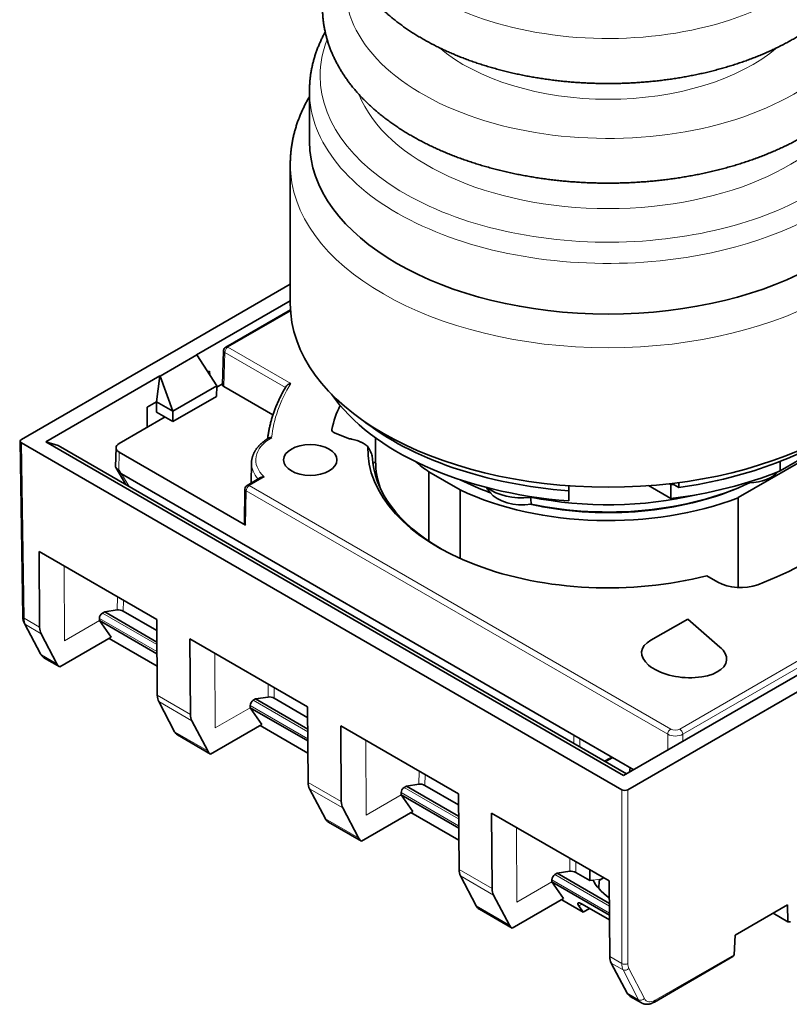
# Model space of a CAD drawing. Units: millimetres. Extents: x 12 to 406, y 9 to 288.
# Drawn here: x 351 to 387, y 191 to 238 of the extents above; entities that cross this region are included whole.
import ezdxf

# ---------------------------------------------------------------- set-up
doc = ezdxf.new("R2010")
doc.units = ezdxf.units.MM
doc.layers.add('1', color=7, linetype='Continuous', true_color=0xffffff)

msp = doc.modelspace()

# ---------------------------------------------------------------- linework, layer by layer
at = {"layer": '1', "color": 18, "linetype": 'Continuous', "lineweight": 35}
for p, q in [((364.536, 234.251), (364.536, 231.881)), ((363.636, 230.82), (363.636, 224.288)), ((363.636, 225.198), (358.498, 222.231)), ((363.636, 224.422), (359.241, 221.884)), ((363.644, 224.001), (360.608, 222.248)), ((358.498, 222.231), (356.925, 221.323)), ((360.509, 222.081), (360.46, 220.485)), ((357.536, 220.889), (359.25, 221.878)), ((359.25, 221.878), (359.241, 221.884)), ((359.25, 221.878), (360.186, 220.433)), ((356.925, 221.323), (351.029, 217.919)), ((359.769, 221.077), (359.855, 221.127)), ((359.858, 220.939), (359.855, 221.127)), ((359.855, 221.127), (359.855, 220.944)), ((357.527, 220.894), (352.179, 217.807)), ((357.367, 219.689), (357.527, 220.894)), ((357.536, 220.889), (357.527, 220.894)), ((357.536, 220.889), (358.137, 219.249)), ((360.462, 220.531), (360.186, 220.372)), ((360.186, 220.433), (358.137, 219.249)), ((360.179, 219.94), (360.187, 220.43)), ((360.186, 220.433), (360.187, 220.43)), ((360.519, 220.401), (362.823, 219.071)), ((356.929, 219.437), (357.367, 219.69)), ((357.367, 219.204), (357.367, 219.689)), ((357.367, 219.689), (358.136, 219.245)), ((360.179, 219.94), (358.136, 218.76)), ((356.929, 218.492), (356.929, 219.437)), ((358.136, 218.76), (357.367, 219.204)), ((358.136, 219.245), (358.137, 219.249)), ((358.136, 219.245), (358.136, 218.76)), ((357.765, 218.975), (355.619, 217.735)), ((366.372, 217.961), (365.71, 218.229)), ((386.594, 216.448), (389.923, 218.37)), ((350.971, 217.836), (351.095, 209.623)), ((352.179, 217.807), (352.75, 217.642)), ((379.261, 202.171), (352.179, 217.807)), ((367.636, 217.996), (367.636, 216.898)), ((351.029, 217.756), (379.172, 201.508)), ((352.75, 217.642), (379.404, 202.254)), ((355.472, 217.536), (355.445, 216.637)), ((355.619, 217.327), (361.544, 213.906)), ((384.632, 215.193), (387.572, 216.89)), ((386.594, 216.89), (386.594, 216.448)), ((355.455, 216.6), (355.921, 215.812)), ((361.817, 216.819), (361.797, 215.875)), ((370.126, 213.154), (370.126, 216.406)), ((370.126, 216.406), (371.601, 215.554)), ((355.731, 216.307), (376.932, 204.066)), ((362.24, 216.131), (361.61, 215.767)), ((361.51, 215.597), (361.486, 213.989)), ((371.601, 215.554), (371.601, 212.343)), ((372.944, 215.517), (373.024, 215.414)), ((376.686, 215.518), (376.686, 215.752)), ((376.686, 215.039), (376.686, 215.518)), ((381.473, 215.149), (380.424, 215.755)), ((381.473, 215.802), (381.398, 215.845)), ((381.473, 215.802), (381.473, 215.149)), ((381.519, 215.859), (381.843, 215.673)), ((381.843, 215.673), (381.843, 215.9)), ((384.632, 210.982), (384.632, 215.193)), ((379.261, 202.171), (397.831, 212.893)), ((351.887, 209.12), (351.86, 212.663)), ((357.376, 209.478), (351.86, 212.663)), ((379.455, 201.508), (398.574, 212.546)), ((383.681, 211.234), (383.156, 211.537)), ((354.936, 209.842), (355.524, 209.934)), ((354.689, 209.434), (354.689, 209.536)), ((354.83, 209.781), (354.936, 209.842)), ((354.936, 209.842), (357.384, 208.429)), ((355.806, 209.875), (357.379, 208.966)), ((357.402, 205.935), (357.376, 209.478)), ((382.269, 209.494), (380.536, 208.518)), ((383.774, 208.194), (382.269, 209.494)), ((351.174, 209.291), (351.929, 207.874)), ((354.689, 209.434), (357.388, 207.876)), ((355.238, 208.653), (354.689, 209.434)), ((351.953, 208.82), (352.695, 207.411)), ((352.831, 207.263), (355.238, 208.653)), ((357.392, 207.305), (355.148, 208.601)), ((358.958, 205.037), (358.931, 208.58)), ((364.447, 205.396), (358.931, 208.58)), ((352.12, 207.673), (352.831, 207.263)), ((352.831, 207.263), (352.831, 207.263)), ((362.007, 205.759), (362.595, 205.852)), ((362.877, 205.792), (364.451, 204.884)), ((357.469, 205.636), (358.211, 204.227)), ((361.76, 205.352), (361.76, 205.453)), ((361.76, 205.352), (364.459, 203.793)), ((362.309, 204.57), (361.76, 205.352)), ((361.901, 205.698), (362.007, 205.759)), ((362.007, 205.759), (364.455, 204.346)), ((364.474, 201.853), (364.447, 205.396)), ((359.024, 204.737), (359.766, 203.329)), ((359.902, 203.18), (362.309, 204.57)), ((364.463, 203.223), (362.219, 204.518)), ((366.029, 200.955), (366.002, 204.498)), ((371.518, 201.313), (366.002, 204.498)), ((358.357, 204.073), (359.902, 203.18)), ((379.738, 202.447), (376.932, 204.066)), ((359.902, 203.18), (359.902, 203.18)), ((378.406, 202.83), (378.75, 203.017)), ((379.563, 202.547), (379.542, 202.334)), ((368.972, 201.616), (369.078, 201.677)), ((369.078, 201.677), (369.666, 201.769)), ((369.078, 201.677), (371.526, 200.264)), ((369.948, 201.71), (371.522, 200.801)), ((364.54, 201.553), (365.282, 200.144)), ((368.831, 201.269), (368.831, 201.371)), ((368.831, 201.269), (371.53, 199.711)), ((369.38, 200.488), (368.831, 201.269)), ((371.545, 197.77), (371.518, 201.313)), ((366.095, 200.655), (366.837, 199.246)), ((366.973, 199.098), (369.38, 200.488)), ((371.534, 199.14), (369.291, 200.436)), ((373.1, 196.872), (373.073, 200.415)), ((378.589, 197.231), (373.073, 200.415)), ((365.428, 199.99), (366.973, 199.098)), ((366.973, 199.098), (366.973, 199.098)), ((371.611, 197.471), (372.353, 196.062)), ((376.043, 197.533), (376.149, 197.594)), ((376.149, 197.594), (376.738, 197.687)), ((376.149, 197.594), (378.597, 196.181)), ((377.019, 197.627), (377.674, 197.25)), ((377.674, 197.25), (377.681, 197.755)), ((375.902, 197.187), (375.902, 197.288)), ((375.902, 197.187), (378.601, 195.628)), ((376.451, 196.405), (375.902, 197.187)), ((377.839, 197.276), (377.674, 197.25)), ((378.097, 196.877), (378.108, 197.26)), ((378.108, 197.26), (378.247, 197.34)), ((378.247, 197.34), (378.324, 197.384)), ((378.616, 193.688), (378.589, 197.231)), ((373.166, 196.573), (373.908, 195.164)), ((374.044, 195.016), (376.451, 196.405)), ((377.369, 195.772), (376.362, 196.353)), ((378.603, 195.405), (377.315, 196.148)), ((386.936, 196.114), (384.483, 194.698)), ((386.967, 195.323), (386.936, 196.114)), ((372.499, 195.908), (374.044, 195.015)), ((377.369, 195.772), (377.165, 196.062)), ((377.369, 195.772), (377.668, 195.944)), ((386.967, 195.323), (386.266, 195.727)), ((387.091, 195.312), (386.967, 195.323)), ((374.044, 195.015), (374.044, 195.016)), ((384.483, 194.698), (384.436, 193.779)), ((378.682, 193.388), (379.424, 191.979)), ((380.703, 191.557), (384.389, 193.686)), ((379.57, 191.825), (380.104, 191.517))]:
    msp.add_line(p, q, dxfattribs=at)
at = {"layer": '1', "color": 8, "linetype": 'Continuous', "lineweight": 18}
for p, q in [((363.649, 223.936), (360.708, 222.238)), ((360.567, 221.996), (360.519, 220.401)), ((363.41, 220.355), (360.567, 221.996)), ((360.708, 222.238), (363.656, 220.537)), ((365.584, 218.392), (365.584, 218.349)), ((351.029, 217.756), (351.154, 209.543)), ((355.619, 217.327), (355.593, 216.478)), ((355.731, 216.307), (356.076, 215.722)), ((362.418, 216.166), (361.71, 215.757)), ((361.568, 215.515), (361.544, 213.906)), ((381.329, 204.106), (361.568, 215.515)), ((361.71, 215.757), (381.47, 204.348)), ((381.895, 204.348), (396.363, 212.702)), ((396.505, 212.46), (382.036, 204.106)), ((353.032, 211.986), (353.045, 208.485)), ((355.524, 209.934), (355.533, 210.542)), ((355.814, 210.38), (355.806, 209.875)), ((351.154, 209.543), (351.887, 209.12)), ((357.387, 207.978), (354.689, 209.536)), ((354.83, 209.781), (357.385, 208.306)), ((351.222, 209.242), (351.978, 207.825)), ((351.953, 208.82), (351.222, 209.242)), ((353.045, 208.485), (354.689, 209.434)), ((351.978, 207.825), (352.695, 207.411)), ((360.103, 207.904), (360.116, 204.403)), ((362.595, 205.852), (362.604, 206.46)), ((362.885, 206.298), (362.877, 205.792)), ((357.402, 205.935), (358.958, 205.037)), ((359.024, 204.737), (357.469, 205.636)), ((360.116, 204.403), (361.76, 205.352)), ((364.458, 203.895), (361.76, 205.453)), ((361.901, 205.698), (364.456, 204.223)), ((358.211, 204.227), (359.766, 203.329)), ((376.926, 203.684), (376.932, 204.066)), ((381.329, 203.365), (381.329, 204.106)), ((382.036, 204.106), (382.036, 203.773)), ((367.174, 203.821), (367.188, 200.32)), ((377.208, 203.907), (377.202, 203.525)), ((378.349, 202.863), (378.693, 203.05)), ((369.666, 201.769), (369.676, 202.377)), ((369.956, 202.215), (369.948, 201.71)), ((364.474, 201.853), (366.029, 200.955)), ((368.972, 201.616), (371.527, 200.141)), ((366.095, 200.655), (364.54, 201.553)), ((367.188, 200.32), (368.831, 201.269)), ((371.529, 199.813), (368.831, 201.371)), ((379.172, 193.367), (379.172, 201.508)), ((379.455, 201.508), (379.455, 193.367)), ((365.282, 200.144), (366.837, 199.246)), ((374.245, 199.739), (374.259, 196.238)), ((376.738, 197.687), (376.747, 198.295)), ((377.027, 198.133), (377.019, 197.627)), ((371.545, 197.77), (373.1, 196.872)), ((373.166, 196.573), (371.611, 197.471)), ((376.043, 197.533), (378.598, 196.058)), ((374.259, 196.238), (375.902, 197.187)), ((378.6, 195.73), (375.902, 197.288)), ((378.247, 197.34), (377.839, 197.276)), ((377.315, 196.148), (377.165, 196.062)), ((372.353, 196.062), (373.908, 195.164)), ((380.744, 191.647), (384.436, 193.779)), ((378.616, 193.688), (379.172, 193.367)), ((379.237, 193.068), (378.682, 193.388)), ((379.965, 191.667), (379.237, 193.068)), ((379.506, 193.128), (380.234, 191.727)), ((379.424, 191.979), (379.965, 191.667))]:
    msp.add_line(p, q, dxfattribs=at)
at = {"layer": '1', "color": 18, "linetype": 'Continuous', "lineweight": 35}
for centre, end in [((360.708, 222.075), 178.2683), ((361.71, 215.594), 179.1414)]:
    msp.add_arc(centre, 0.2, 120, end, dxfattribs=at)
at = {"layer": '1', "color": 8, "linetype": 'Continuous', "lineweight": 18}
for centre, major_axis, ratio, start_param, end_param in [((378.536, 243.389), (11.572, 0), 0.57735, 3.022779, 6.283185), ((378.536, 239.142), (12.328, 0), 0.57735, 2.986356, 6.283185), ((378.536, 234.958), (-13.5, 0), 0.57735, 6.062761, 6.283185), ((378.536, 239.398), (9.589, 0), 0.57735, 3.739161, 5.685574), ((378.536, 234.958), (-13.5, 0), 0.57735, 1.745329, 3.362071), ((378.536, 234.958), (-13.5, 0), 0.57735, 0, 1.745329), ((378.536, 234.251), (14, 0), 0.57735, 3.141571, 4.886922), ((378.536, 235.665), (12, 0), 0.57735, 3.370122, 6.054809), ((378.536, 234.251), (14, 0), 0.57735, 4.886922, 6.283185), ((378.536, 230.82), (14.9, 0), 0.57735, 3.141647, 6.283142), ((360.708, 222.075), (-0.2, 0.006), 0.577174, 0.000003, 0.802694), ((360.708, 222.075), (0.1, 0.173), 0.57735, 0.785398, 2.338741), ((360.708, 222.075), (-0.1, 0.173), 0.57735, 5.497787, 6.283175), ((378.536, 217.47), (-15.8, 0), 0.57735, 5.940313, 6.224964), ((364.571, 216.96), (2.553, 0), 0.57735, 2.357469, 3.709896), ((364.571, 216.799), (2.753, 0), 0.57735, 3.129134, 3.621026), ((361.71, 215.594), (-0.2, 0.003), 0.567186, 0.000006, 0.793974), ((361.71, 215.594), (0.1, 0.173), 0.57735, 0.785398, 2.338741), ((361.71, 215.594), (-0.1, 0.173), 0.57735, 5.497787, 6.283184), ((351.295, 209.626), (-0.2, -0.003), 0.577306, 0.00001, 0.776634), ((351.861, 209.959), (0.495, 0.869), 0.581367, 2.361381, 2.788987), ((351.35, 209.385), (-0.176, -0.094), 0.762666, 6.283126, 6.729627), ((352.106, 207.968), (-0.176, -0.094), 0.762666, 6.283172, 6.729627), ((352.617, 208.542), (0.495, 0.869), 0.581367, 2.788987, 3.138065), ((381.47, 204.185), (-0.1, -0.173), 0.57735, 3.926991, 5.480334), ((381.683, 204.307), (0.5, 0), 0.569326, 3.927143, 5.497635), ((381.683, 204.471), (0.3, 0), 0.577526, 3.927143, 5.497635), ((381.895, 204.185), (0.1, -0.173), 0.57735, 0.802851, 2.356194), ((379.879, 193.782), (0.505, 0.863), 0.573306, 2.368363, 2.795969), ((379.314, 193.45), (0.2, 0), 0.587382, 3.927029, 5.497749), ((380.021, 193.699), (0.405, 0.69), 0.57229, 2.369209, 2.796815), ((379.365, 193.211), (-0.177, -0.092), 0.771798, 0.454682, 2.02179), ((380.093, 191.81), (-0.177, -0.092), 0.771798, 0.454682, 2.02179), ((380.608, 192.381), (0.505, 0.863), 0.573306, 2.795969, 3.144924), ((380.749, 192.298), (0.405, 0.69), 0.57229, 2.796815, 3.931279), ((380.603, 191.731), (0.1, -0.173), 0.57735, 6.283144, 7.059857)]:
    msp.add_ellipse(centre, major_axis=major_axis, ratio=ratio, start_param=start_param, end_param=end_param, dxfattribs=at)
at = {"layer": '1', "color": 18, "linetype": 'Continuous', "lineweight": 35}
for centre, major_axis, ratio, start_param, end_param in [((378.536, 231.881), (-14, 0), 0.57735, 0.000076, 3.141571), ((378.536, 224.288), (14.9, 0), 0.57735, 3.141647, 6.283142), ((360.66, 220.483), (0.2, 0), 0.577174, 3.124146, 3.926839), ((378.536, 223.022), (13.95, 0), 0.57735, 3.520165, 4.579381), ((378.536, 217.47), (13.05, 0), 0.57735, 2.86649, 3.018942), ((378.536, 223.675), (-14.25, 0), 0.57735, 0.630565, 1.440604), ((378.536, 223.675), (-14.25, 0), 0.57735, 1.804977, 2.511035), ((365.882, 218.371), (0.3, 0), 0.57735, 3.018942, 4.101524), ((351.171, 217.837), (0.2, 0), 0.577306, 2.356223, 3.926953), ((355.972, 217.531), (0.5, 0), 0.577174, 2.356347, 3.926839), ((378.536, 217.47), (11.267, 0), 0.57735, 3.123105, 5.134868), ((378.536, 217.308), (-11.067, 0), 0.57735, 0.024563, 0.785389), ((378.536, 212.734), (13.05, 0), 0.57735, 2.559377, 2.577355), ((378.536, 216.898), (-10.9, 0), 0.57735, 0.000012, 0.206753), ((378.536, 220.409), (10.9, 0), 0.57735, 3.736768, 3.831172), ((345.784, 233.95), (-9.955, 17.644), 0.014496, 2.993387, 3.117054), ((378.536, 223.022), (13.95, 0), 0.57735, 4.924533, 5.328251), ((385.041, 216.817), (-1.625, 0), 0.57735, 1.642717, 2.696478), ((378.536, 217.47), (13.05, 0), 0.57735, 5.27961, 6.160535), ((378.536, 220.573), (-10.483, 0), 0.57735, 0.84811, 1.015931), ((378.536, 220.409), (10.9, 0), 0.57735, 4.02281, 5.305928), ((378.536, 220.409), (10.25, 0), 0.57735, 4.100171, 4.143859), ((374.507, 216.341), (-2.009, 0), 0.57735, 0.627696, 1.749005), ((378.536, 220.409), (10.25, 0), 0.57735, 4.346688, 5.324509), ((378.536, 220.573), (-10.483, 0), 0.57735, 1.219188, 2.254566), ((378.536, 223.675), (13.95, 0), 0.57735, 4.924533, 4.933295), ((374.507, 215.797), (-1.625, 0), 0.57735, 0.404082, 1.831037), ((378.536, 221.145), (-10.887, 0), 0.57735, 1.230316, 1.96054), ((361.686, 213.988), (0.2, 0), 0.57735, 3.132875, 3.926839), ((384.742, 211.846), (1.5, 0), 0.57735, 3.926991, 5.27961), ((355.666, 209.853), (-0.199, 0.048), 0.349136, 4.014942, 5.585738), ((354.83, 209.617), (-0.1, -0.173), 0.57735, 3.926991, 5.497787), ((352.594, 209.535), (0.5, 0.866), 0.57735, 2.364921, 2.792527), ((382.097, 207.774), (1.99, -0.199), 0.502685, 2.521075, 6.283185), ((382.097, 207.774), (1.99, -0.199), 0.502685, 0, 0.62051), ((353.336, 208.126), (0.5, 0.866), 0.57735, 2.792527, 3.131592), ((358.11, 206.351), (-0.5, -0.866), 0.57735, 5.506514, 5.934119), ((362.737, 205.77), (-0.199, 0.048), 0.349136, 4.014942, 5.585738), ((361.901, 205.535), (-0.1, -0.173), 0.57735, 3.926991, 5.497787), ((359.665, 205.453), (0.5, 0.866), 0.57735, 2.364921, 2.792527), ((358.852, 204.942), (-0.5, -0.866), 0.57735, 5.934119, 6.273185), ((358.357, 205.227), (-0.707, 1.225), 0.57735, 2.346194, 2.356198), ((360.407, 204.044), (0.5, 0.866), 0.57735, 2.792527, 3.131592), ((365.181, 202.268), (-0.5, -0.866), 0.57735, 5.506514, 5.934119), ((368.972, 201.452), (-0.1, -0.173), 0.57735, 3.926991, 5.497787), ((369.808, 201.688), (-0.199, 0.048), 0.349136, 4.014942, 5.585738), ((379.314, 201.589), (0.2, 0), 0.577394, 3.927029, 5.49774), ((366.736, 201.37), (0.5, 0.866), 0.57735, 2.364921, 2.792527), ((365.923, 200.859), (-0.5, -0.866), 0.57735, 5.934119, 6.273185), ((365.428, 201.145), (-0.707, 1.225), 0.57735, 2.346194, 2.356198), ((367.478, 199.961), (0.5, 0.866), 0.57735, 2.792527, 3.131592), ((372.252, 198.186), (-0.5, -0.866), 0.57735, 5.506514, 5.934119), ((376.043, 197.37), (-0.1, -0.173), 0.57735, 3.926991, 5.497787), ((376.879, 197.605), (-0.199, 0.048), 0.349136, 4.014942, 5.585738), ((382.315, 196.602), (-4.518, 1.088), 0.349536, 0.244717, 0.692486), ((373.807, 197.288), (0.5, 0.866), 0.57735, 2.364921, 2.792527), ((377.519, 195.858), (-0.401, 0.344), 0.218386, 5.421045, 6.991842), ((372.994, 196.777), (-0.5, -0.866), 0.57735, 5.934119, 6.273185), ((372.499, 197.063), (-0.707, 1.225), 0.57735, 2.346194, 2.356198), ((374.549, 195.879), (0.5, 0.866), 0.57735, 2.792527, 3.131592), ((384.294, 193.862), (-0.092, 0.178), 0.606728, 3.17065, 3.947351), ((379.323, 194.103), (-0.5, -0.866), 0.57735, 5.506514, 5.934119), ((380.065, 192.694), (-0.5, -0.866), 0.57735, 5.934119, 6.273185), ((379.57, 192.98), (-0.707, 1.225), 0.57735, 2.346194, 2.356198)]:
    msp.add_ellipse(centre, major_axis=major_axis, ratio=ratio, start_param=start_param, end_param=end_param, dxfattribs=at)
msp.add_ellipse((364.571, 216.96), major_axis=(-1.25, 0), ratio=0.57735, dxfattribs=at)
for points, knots in [([(366.683, 245.206), (366.674, 245.19), (366.648, 245.146), (366.607, 245.075), (366.561, 244.993), (366.516, 244.91), (366.473, 244.827), (366.431, 244.744), (366.391, 244.66), (366.352, 244.576), (366.315, 244.492), (366.28, 244.408), (366.245, 244.323), (366.213, 244.239), (366.182, 244.154), (366.152, 244.069), (366.124, 243.984), (366.097, 243.898), (366.072, 243.813), (366.049, 243.727), (366.027, 243.641), (366.006, 243.555), (365.987, 243.469), (365.97, 243.383), (365.954, 243.297), (365.939, 243.211), (365.926, 243.125), (365.915, 243.038), (365.905, 242.952), (365.896, 242.865), (365.889, 242.779), (365.883, 242.693), (365.879, 242.606), (365.877, 242.519), (365.876, 242.433), (365.876, 242.346), (365.878, 242.26), (365.881, 242.174), (365.886, 242.087), (365.893, 242.001), (365.901, 241.914), (365.91, 241.828), (365.921, 241.742), (365.933, 241.656), (365.947, 241.57), (365.962, 241.484), (365.979, 241.398), (365.997, 241.312), (366.017, 241.227), (366.038, 241.141), (366.061, 241.056), (366.085, 240.971), (366.111, 240.885), (366.138, 240.801), (366.167, 240.716), (366.197, 240.631), (366.229, 240.547), (366.262, 240.463), (366.297, 240.379), (366.333, 240.295), (366.371, 240.212), (366.41, 240.128), (366.45, 240.045), (366.492, 239.963), (366.536, 239.88), (366.581, 239.798), (366.628, 239.716), (366.676, 239.635), (366.725, 239.553), (366.776, 239.472), (366.829, 239.392), (366.883, 239.312), (366.938, 239.232), (366.995, 239.152), (367.053, 239.073), (367.113, 238.995), (367.174, 238.916), (367.236, 238.839), (367.3, 238.761), (367.365, 238.684), (367.432, 238.608), (367.5, 238.532), (367.57, 238.457), (367.64, 238.382), (367.713, 238.307), (367.786, 238.234), (367.861, 238.16), (367.937, 238.088), (368.015, 238.015), (368.093, 237.944), (368.173, 237.873), (368.255, 237.802), (368.337, 237.732), (368.421, 237.663), (368.506, 237.595), (368.592, 237.527), (368.68, 237.459), (368.769, 237.393), (368.858, 237.327), (368.949, 237.261), (369.041, 237.197), (369.135, 237.133), (369.229, 237.069), (369.324, 237.007), (369.421, 236.945), (369.519, 236.884), (369.617, 236.823), (369.717, 236.764), (369.818, 236.705), (369.92, 236.646), (370.022, 236.589), (370.126, 236.532), (370.231, 236.476), (370.336, 236.421), (370.443, 236.366), (370.551, 236.312), (370.659, 236.259), (370.769, 236.207), (370.879, 236.155), (370.99, 236.105), (371.102, 236.055), (371.215, 236.006), (371.328, 235.957), (371.443, 235.91), (371.558, 235.863), (371.674, 235.817), (371.791, 235.772), (371.909, 235.728), (372.027, 235.684), (372.146, 235.642), (372.266, 235.6), (372.387, 235.559), (372.508, 235.519), (372.63, 235.479), (372.752, 235.441), (372.875, 235.403), (372.999, 235.366), (373.124, 235.33), (373.249, 235.295), (373.374, 235.26), (373.501, 235.227), (373.628, 235.194), (373.755, 235.162), (373.883, 235.131), (374.011, 235.101), (374.14, 235.072), (374.269, 235.043), (374.399, 235.016), (374.53, 234.989), (374.66, 234.963), (374.792, 234.938), (374.923, 234.914), (375.055, 234.891), (375.188, 234.869), (375.32, 234.847), (375.453, 234.827), (375.587, 234.807), (375.721, 234.788), (375.855, 234.77), (375.989, 234.753), (376.124, 234.737), (376.259, 234.722), (376.394, 234.707), (376.53, 234.694), (376.665, 234.681), (376.801, 234.669), (376.937, 234.658), (377.073, 234.648), (377.21, 234.639), (377.346, 234.631), (377.483, 234.624), (377.62, 234.617), (377.757, 234.612), (377.894, 234.607), (378.031, 234.603), (378.168, 234.601), (378.305, 234.599), (378.442, 234.598), (378.58, 234.597), (378.717, 234.598), (378.854, 234.6), (378.991, 234.602), (379.128, 234.606), (379.265, 234.61), (379.402, 234.615), (379.539, 234.621), (379.676, 234.628), (379.812, 234.636), (379.949, 234.645), (380.085, 234.655), (380.221, 234.665), (380.357, 234.677), (380.493, 234.689), (380.628, 234.702), (380.764, 234.716), (380.899, 234.731), (381.034, 234.747), (381.168, 234.764), (381.302, 234.782), (381.436, 234.8), (381.57, 234.819), (381.703, 234.84), (381.836, 234.861), (381.968, 234.883), (382.101, 234.906), (382.232, 234.93), (382.364, 234.954), (382.495, 234.98), (382.625, 235.006), (382.755, 235.033), (382.885, 235.061), (383.014, 235.09), (383.142, 235.12), (383.27, 235.151), (383.398, 235.182), (383.525, 235.215), (383.651, 235.248), (383.777, 235.282), (383.902, 235.317), (384.027, 235.353), (384.151, 235.389), (384.274, 235.427), (384.397, 235.465), (384.519, 235.504), (384.641, 235.544), (384.762, 235.585), (384.882, 235.626), (385.001, 235.669), (385.12, 235.712), (385.238, 235.756), (385.355, 235.801), (385.471, 235.846), (385.587, 235.893), (385.702, 235.94), (385.816, 235.988), (385.929, 236.037), (386.041, 236.086), (386.153, 236.137), (386.263, 236.188), (386.373, 236.24), (386.482, 236.293), (386.59, 236.346), (386.697, 236.401), (386.803, 236.456), (386.908, 236.511), (387.012, 236.568), (387.115, 236.625), (387.218, 236.683), (387.319, 236.742), (387.419, 236.802), (387.518, 236.862), (387.616, 236.923), (387.713, 236.985), (387.809, 237.047), (387.904, 237.11), (387.998, 237.174), (388.09, 237.239), (388.182, 237.304), (388.272, 237.37), (388.361, 237.436), (388.45, 237.503), (388.536, 237.571), (388.622, 237.64), (388.706, 237.709), (388.79, 237.779), (388.872, 237.849), (388.952, 237.92), (389.032, 237.992), (389.11, 238.064), (389.187, 238.137), (389.262, 238.21), (389.336, 238.284), (389.409, 238.359), (389.481, 238.434), (389.551, 238.509), (389.62, 238.585), (389.687, 238.662), (389.753, 238.739), (389.818, 238.817), (389.881, 238.895), (389.943, 238.973), (390.003, 239.052), (390.062, 239.131), (390.119, 239.211), (390.175, 239.291), (390.23, 239.372), (390.283, 239.453), (390.335, 239.534), (390.385, 239.616), (390.433, 239.697), (390.48, 239.78), (390.526, 239.862), (390.57, 239.945), (390.613, 240.028), (390.654, 240.112), (390.694, 240.195), (390.732, 240.279), (390.769, 240.363), (390.804, 240.448), (390.837, 240.532), (390.869, 240.617), (390.9, 240.702), (390.929, 240.787), (390.957, 240.872), (390.983, 240.958), (391.007, 241.043), (391.03, 241.129), (391.052, 241.215), (391.072, 241.301), (391.091, 241.387), (391.108, 241.473), (391.123, 241.559), (391.137, 241.645), (391.15, 241.732), (391.161, 241.818), (391.17, 241.904), (391.178, 241.991), (391.185, 242.077), (391.19, 242.164), (391.194, 242.25), (391.196, 242.337), (391.196, 242.423), (391.195, 242.51), (391.193, 242.596), (391.189, 242.683), (391.184, 242.769), (391.177, 242.856), (391.168, 242.942), (391.159, 243.028), (391.147, 243.114), (391.134, 243.2), (391.12, 243.286), (391.104, 243.372), (391.087, 243.458), (391.068, 243.544), (391.048, 243.629), (391.026, 243.715), (391.003, 243.8), (390.978, 243.885), (390.952, 243.97), (390.924, 244.055), (390.895, 244.14), (390.864, 244.224), (390.832, 244.309), (390.799, 244.393), (390.763, 244.477), (390.727, 244.56), (390.689, 244.644), (390.649, 244.727), (390.608, 244.81), (390.565, 244.892), (390.521, 244.975), (390.476, 245.057), (390.431, 245.134), (390.402, 245.184), (390.388, 245.206)], [0, 0, 0, 0, 0.001674, 0.004488, 0.007297, 0.010099, 0.012895, 0.015685, 0.018469, 0.021247, 0.024019, 0.026785, 0.029545, 0.032299, 0.035048, 0.037791, 0.040528, 0.04326, 0.045987, 0.04871, 0.051427, 0.05414, 0.056849, 0.059554, 0.062255, 0.064953, 0.067648, 0.070339, 0.073028, 0.075715, 0.0784, 0.081083, 0.083764, 0.086445, 0.089125, 0.091804, 0.094483, 0.097163, 0.099843, 0.102523, 0.105205, 0.107888, 0.110573, 0.11326, 0.115949, 0.118641, 0.121336, 0.124034, 0.126735, 0.12944, 0.13215, 0.134863, 0.137581, 0.140303, 0.143031, 0.145763, 0.148501, 0.151244, 0.153992, 0.156746, 0.159506, 0.162272, 0.165044, 0.167821, 0.170605, 0.173394, 0.17619, 0.178992, 0.181799, 0.184613, 0.187432, 0.190258, 0.193089, 0.195925, 0.198767, 0.201615, 0.204467, 0.207325, 0.210187, 0.213055, 0.215926, 0.218803, 0.221683, 0.224567, 0.227455, 0.230347, 0.233242, 0.23614, 0.239042, 0.241946, 0.244852, 0.247762, 0.250673, 0.253586, 0.256502, 0.259419, 0.262337, 0.265257, 0.268178, 0.2711, 0.274024, 0.276948, 0.279872, 0.282797, 0.285723, 0.288649, 0.291575, 0.294502, 0.297428, 0.300354, 0.303281, 0.306207, 0.309132, 0.312058, 0.314983, 0.317907, 0.320831, 0.323755, 0.326678, 0.3296, 0.332522, 0.335443, 0.338364, 0.341284, 0.344203, 0.347121, 0.350039, 0.352955, 0.355871, 0.358787, 0.361701, 0.364615, 0.367528, 0.37044, 0.373352, 0.376263, 0.379173, 0.382082, 0.384991, 0.387898, 0.390806, 0.393712, 0.396618, 0.399523, 0.402427, 0.405331, 0.408234, 0.411137, 0.414039, 0.41694, 0.419841, 0.422741, 0.425641, 0.42854, 0.431439, 0.434337, 0.437235, 0.440132, 0.443029, 0.445925, 0.448821, 0.451717, 0.454613, 0.457508, 0.460403, 0.463297, 0.466191, 0.469085, 0.471979, 0.474873, 0.477766, 0.480659, 0.483553, 0.486446, 0.489338, 0.492231, 0.495124, 0.498017, 0.50091, 0.503802, 0.506695, 0.509588, 0.512481, 0.515374, 0.518267, 0.52116, 0.524053, 0.526946, 0.52984, 0.532734, 0.535628, 0.538522, 0.541417, 0.544312, 0.547207, 0.550102, 0.552998, 0.555894, 0.558791, 0.561688, 0.564585, 0.567483, 0.570381, 0.57328, 0.576179, 0.579079, 0.58198, 0.58488, 0.587782, 0.590684, 0.593587, 0.59649, 0.599394, 0.602299, 0.605204, 0.60811, 0.611016, 0.613924, 0.616832, 0.619741, 0.62265, 0.625561, 0.628472, 0.631384, 0.634297, 0.63721, 0.640124, 0.64304, 0.645955, 0.648872, 0.65179, 0.654708, 0.657627, 0.660547, 0.663468, 0.666389, 0.669311, 0.672234, 0.675158, 0.678082, 0.681007, 0.683933, 0.686859, 0.689786, 0.692713, 0.695641, 0.698569, 0.701497, 0.704426, 0.707355, 0.710284, 0.713213, 0.716142, 0.719071, 0.721999, 0.724928, 0.727855, 0.730783, 0.733709, 0.736635, 0.739559, 0.742483, 0.745405, 0.748326, 0.751245, 0.754162, 0.757078, 0.759991, 0.762902, 0.76581, 0.768716, 0.771619, 0.774519, 0.777415, 0.780308, 0.783197, 0.786082, 0.788963, 0.79184, 0.794712, 0.79758, 0.800442, 0.8033, 0.806152, 0.809, 0.811841, 0.814677, 0.817507, 0.820332, 0.82315, 0.825963, 0.828769, 0.83157, 0.834364, 0.837152, 0.839934, 0.84271, 0.84548, 0.848244, 0.851002, 0.853754, 0.856501, 0.859242, 0.861978, 0.864708, 0.867434, 0.870155, 0.872871, 0.875582, 0.87829, 0.880994, 0.883694, 0.88639, 0.889084, 0.891775, 0.894463, 0.897149, 0.899833, 0.902515, 0.905197, 0.907877, 0.910557, 0.913236, 0.915915, 0.918595, 0.921275, 0.923956, 0.926638, 0.929322, 0.932007, 0.934695, 0.937385, 0.940078, 0.942773, 0.945472, 0.948175, 0.950882, 0.953592, 0.956307, 0.959026, 0.96175, 0.964479, 0.967213, 0.969953, 0.972698, 0.975448, 0.978204, 0.980966, 0.983733, 0.986507, 0.989286, 0.992072, 0.994864, 0.997661, 1, 1, 1, 1]), ([(366.033, 241.163), (366.024, 241.149), (365.998, 241.107), (365.956, 241.037), (365.907, 240.952), (365.86, 240.868), (365.815, 240.783), (365.771, 240.698), (365.728, 240.613), (365.687, 240.527), (365.647, 240.441), (365.609, 240.355), (365.572, 240.269), (365.537, 240.183), (365.504, 240.096), (365.472, 240.009), (365.441, 239.922), (365.412, 239.835), (365.384, 239.747), (365.358, 239.66), (365.334, 239.572), (365.311, 239.484), (365.289, 239.397), (365.269, 239.309), (365.251, 239.22), (365.234, 239.132), (365.218, 239.044), (365.204, 238.956), (365.191, 238.867), (365.18, 238.779), (365.171, 238.69), (365.163, 238.602), (365.156, 238.513), (365.151, 238.425), (365.148, 238.336), (365.145, 238.247), (365.145, 238.159), (365.146, 238.07), (365.148, 237.982), (365.152, 237.893), (365.157, 237.805), (365.164, 237.716), (365.173, 237.628), (365.182, 237.54), (365.194, 237.451), (365.207, 237.363), (365.221, 237.275), (365.237, 237.187), (365.254, 237.099), (365.273, 237.011), (365.293, 236.924), (365.315, 236.836), (365.338, 236.749), (365.363, 236.661), (365.389, 236.574), (365.417, 236.487), (365.446, 236.4), (365.477, 236.314), (365.509, 236.227), (365.542, 236.141), (365.578, 236.055), (365.614, 235.969), (365.652, 235.884), (365.692, 235.798), (365.733, 235.713), (365.776, 235.628), (365.82, 235.544), (365.865, 235.459), (365.912, 235.375), (365.961, 235.292), (366.011, 235.208), (366.062, 235.125), (366.115, 235.042), (366.17, 234.96), (366.225, 234.878), (366.283, 234.796), (366.341, 234.715), (366.402, 234.634), (366.463, 234.554), (366.526, 234.474), (366.591, 234.394), (366.656, 234.315), (366.724, 234.236), (366.792, 234.158), (366.862, 234.08), (366.934, 234.003), (367.006, 233.926), (367.08, 233.85), (367.156, 233.774), (367.232, 233.699), (367.31, 233.625), (367.39, 233.551), (367.47, 233.477), (367.552, 233.404), (367.636, 233.332), (367.72, 233.26), (367.806, 233.189), (367.893, 233.119), (367.981, 233.049), (368.07, 232.98), (368.16, 232.911), (368.252, 232.843), (368.345, 232.776), (368.439, 232.709), (368.534, 232.643), (368.63, 232.578), (368.728, 232.514), (368.826, 232.45), (368.926, 232.387), (369.026, 232.324), (369.128, 232.262), (369.231, 232.201), (369.335, 232.141), (369.439, 232.081), (369.545, 232.023), (369.652, 231.965), (369.759, 231.907), (369.868, 231.851), (369.978, 231.795), (370.088, 231.74), (370.2, 231.685), (370.312, 231.632), (370.425, 231.579), (370.539, 231.527), (370.654, 231.476), (370.77, 231.425), (370.887, 231.375), (371.004, 231.326), (371.123, 231.278), (371.242, 231.231), (371.362, 231.185), (371.482, 231.139), (371.604, 231.094), (371.726, 231.05), (371.849, 231.007), (371.972, 230.964), (372.097, 230.922), (372.221, 230.882), (372.347, 230.842), (372.473, 230.802), (372.6, 230.764), (372.728, 230.727), (372.856, 230.69), (372.985, 230.654), (373.114, 230.619), (373.244, 230.585), (373.375, 230.552), (373.506, 230.519), (373.637, 230.487), (373.769, 230.457), (373.902, 230.427), (374.035, 230.398), (374.169, 230.37), (374.303, 230.342), (374.437, 230.316), (374.572, 230.29), (374.707, 230.265), (374.843, 230.242), (374.979, 230.219), (375.116, 230.196), (375.253, 230.175), (375.39, 230.155), (375.527, 230.135), (375.665, 230.117), (375.803, 230.099), (375.942, 230.082), (376.08, 230.066), (376.219, 230.051), (376.359, 230.037), (376.498, 230.023), (376.638, 230.011), (376.778, 229.999), (376.918, 229.989), (377.058, 229.979), (377.198, 229.97), (377.339, 229.962), (377.479, 229.955), (377.62, 229.949), (377.761, 229.943), (377.902, 229.939), (378.043, 229.935), (378.184, 229.932), (378.325, 229.931), (378.466, 229.93), (378.607, 229.93), (378.748, 229.931), (378.889, 229.932), (379.03, 229.935), (379.171, 229.939), (379.312, 229.943), (379.453, 229.949), (379.594, 229.955), (379.735, 229.962), (379.875, 229.97), (380.015, 229.979), (380.156, 229.989), (380.296, 229.999), (380.436, 230.011), (380.575, 230.023), (380.715, 230.037), (380.854, 230.051), (380.993, 230.066), (381.132, 230.082), (381.27, 230.099), (381.408, 230.117), (381.546, 230.135), (381.683, 230.155), (381.821, 230.175), (381.957, 230.197), (382.094, 230.219), (382.23, 230.242), (382.366, 230.266), (382.501, 230.29), (382.636, 230.316), (382.77, 230.342), (382.904, 230.37), (383.038, 230.398), (383.171, 230.427), (383.304, 230.457), (383.436, 230.488), (383.567, 230.519), (383.698, 230.552), (383.829, 230.585), (383.959, 230.619), (384.088, 230.654), (384.217, 230.69), (384.345, 230.727), (384.473, 230.764), (384.6, 230.803), (384.726, 230.842), (384.851, 230.882), (384.976, 230.923), (385.101, 230.964), (385.224, 231.007), (385.347, 231.05), (385.469, 231.094), (385.591, 231.139), (385.711, 231.185), (385.831, 231.231), (385.95, 231.279), (386.069, 231.327), (386.186, 231.376), (386.303, 231.426), (386.419, 231.476), (386.534, 231.527), (386.648, 231.579), (386.761, 231.632), (386.873, 231.686), (386.985, 231.74), (387.095, 231.795), (387.205, 231.851), (387.314, 231.908), (387.421, 231.965), (387.528, 232.023), (387.634, 232.082), (387.739, 232.142), (387.843, 232.202), (387.945, 232.263), (388.047, 232.325), (388.148, 232.388), (388.247, 232.451), (388.346, 232.515), (388.443, 232.58), (388.54, 232.645), (388.635, 232.711), (388.729, 232.778), (388.822, 232.845), (388.914, 232.913), (389.005, 232.982), (389.094, 233.051), (389.182, 233.121), (389.269, 233.192), (389.355, 233.263), (389.44, 233.335), (389.523, 233.407), (389.605, 233.48), (389.686, 233.554), (389.765, 233.628), (389.844, 233.703), (389.92, 233.779), (389.996, 233.855), (390.07, 233.931), (390.143, 234.008), (390.215, 234.086), (390.285, 234.164), (390.354, 234.242), (390.421, 234.321), (390.487, 234.401), (390.551, 234.481), (390.615, 234.561), (390.676, 234.642), (390.737, 234.723), (390.795, 234.805), (390.853, 234.887), (390.909, 234.97), (390.963, 235.052), (391.016, 235.136), (391.068, 235.219), (391.118, 235.303), (391.166, 235.387), (391.213, 235.472), (391.259, 235.557), (391.303, 235.642), (391.346, 235.727), (391.387, 235.813), (391.426, 235.898), (391.464, 235.984), (391.501, 236.071), (391.536, 236.157), (391.569, 236.244), (391.601, 236.331), (391.632, 236.418), (391.661, 236.505), (391.689, 236.592), (391.715, 236.68), (391.739, 236.768), (391.762, 236.855), (391.784, 236.943), (391.804, 237.031), (391.822, 237.119), (391.839, 237.208), (391.854, 237.296), (391.868, 237.384), (391.881, 237.473), (391.892, 237.561), (391.901, 237.65), (391.909, 237.738), (391.916, 237.827), (391.921, 237.915), (391.924, 238.004), (391.926, 238.092), (391.927, 238.181), (391.926, 238.27), (391.924, 238.358), (391.92, 238.447), (391.914, 238.535), (391.907, 238.624), (391.899, 238.712), (391.889, 238.8), (391.878, 238.889), (391.865, 238.977), (391.85, 239.065), (391.834, 239.153), (391.817, 239.241), (391.798, 239.329), (391.778, 239.416), (391.756, 239.504), (391.733, 239.591), (391.708, 239.679), (391.682, 239.766), (391.654, 239.853), (391.625, 239.939), (391.594, 240.026), (391.562, 240.113), (391.528, 240.199), (391.493, 240.285), (391.456, 240.371), (391.418, 240.456), (391.378, 240.542), (391.337, 240.627), (391.294, 240.712), (391.25, 240.796), (391.205, 240.88), (391.158, 240.964), (391.109, 241.048), (391.069, 241.114), (391.046, 241.153), (391.039, 241.163)], [0, 0, 0, 0, 0.001405, 0.004137, 0.006863, 0.009584, 0.0123, 0.01501, 0.017715, 0.020414, 0.023108, 0.025796, 0.028478, 0.031155, 0.033827, 0.036494, 0.039156, 0.041812, 0.044464, 0.047112, 0.049754, 0.052392, 0.055027, 0.057657, 0.060283, 0.062906, 0.065526, 0.068143, 0.070757, 0.073368, 0.075977, 0.078584, 0.08119, 0.083794, 0.086397, 0.088999, 0.0916, 0.094201, 0.096803, 0.099404, 0.102006, 0.104608, 0.107212, 0.109817, 0.112424, 0.115033, 0.117643, 0.120257, 0.122873, 0.125492, 0.128114, 0.130739, 0.133369, 0.136002, 0.138639, 0.14128, 0.143926, 0.146576, 0.149232, 0.151892, 0.154557, 0.157227, 0.159902, 0.162583, 0.165269, 0.167961, 0.170657, 0.17336, 0.176068, 0.178781, 0.1815, 0.184224, 0.186953, 0.189688, 0.192428, 0.195172, 0.197922, 0.200677, 0.203437, 0.206201, 0.20897, 0.211743, 0.21452, 0.217301, 0.220086, 0.222875, 0.225667, 0.228463, 0.231261, 0.234063, 0.236868, 0.239675, 0.242485, 0.245297, 0.248111, 0.250927, 0.253745, 0.256565, 0.259386, 0.262209, 0.265032, 0.267857, 0.270683, 0.27351, 0.276338, 0.279166, 0.281994, 0.284824, 0.287653, 0.290483, 0.293312, 0.296142, 0.298972, 0.301802, 0.304632, 0.307461, 0.31029, 0.313119, 0.315947, 0.318776, 0.321603, 0.32443, 0.327257, 0.330083, 0.332909, 0.335733, 0.338558, 0.341381, 0.344205, 0.347027, 0.349849, 0.35267, 0.35549, 0.35831, 0.361129, 0.363947, 0.366765, 0.369582, 0.372399, 0.375214, 0.378029, 0.380844, 0.383657, 0.38647, 0.389283, 0.392095, 0.394906, 0.397716, 0.400526, 0.403336, 0.406144, 0.408953, 0.41176, 0.414568, 0.417374, 0.42018, 0.422986, 0.425791, 0.428596, 0.4314, 0.434204, 0.437008, 0.439811, 0.442614, 0.445416, 0.448218, 0.45102, 0.453821, 0.456622, 0.459423, 0.462224, 0.465024, 0.467824, 0.470624, 0.473424, 0.476223, 0.479023, 0.481822, 0.484621, 0.48742, 0.490219, 0.493018, 0.495817, 0.498616, 0.501415, 0.504214, 0.507012, 0.509811, 0.51261, 0.515409, 0.518208, 0.521008, 0.523807, 0.526606, 0.529406, 0.532206, 0.535006, 0.537806, 0.540607, 0.543407, 0.546208, 0.549009, 0.551811, 0.554613, 0.557415, 0.560218, 0.563021, 0.565824, 0.568628, 0.571432, 0.574236, 0.577041, 0.579847, 0.582653, 0.585459, 0.588266, 0.591074, 0.593882, 0.59669, 0.5995, 0.602309, 0.60512, 0.607931, 0.610742, 0.613554, 0.616367, 0.619181, 0.621995, 0.62481, 0.627626, 0.630442, 0.633259, 0.636077, 0.638895, 0.641714, 0.644534, 0.647354, 0.650176, 0.652998, 0.65582, 0.658644, 0.661468, 0.664293, 0.667118, 0.669944, 0.672771, 0.675598, 0.678426, 0.681255, 0.684084, 0.686913, 0.689744, 0.692574, 0.695405, 0.698236, 0.701068, 0.7039, 0.706732, 0.709564, 0.712396, 0.715229, 0.718061, 0.720893, 0.723724, 0.726555, 0.729386, 0.732216, 0.735046, 0.737875, 0.740702, 0.743529, 0.746354, 0.749178, 0.752001, 0.754822, 0.757641, 0.760458, 0.763273, 0.766086, 0.768896, 0.771703, 0.774508, 0.77731, 0.780108, 0.782904, 0.785695, 0.788483, 0.791267, 0.794047, 0.796823, 0.799595, 0.802362, 0.805124, 0.807881, 0.810634, 0.813382, 0.816124, 0.818861, 0.821593, 0.824319, 0.82704, 0.829756, 0.832466, 0.83517, 0.837869, 0.840562, 0.84325, 0.845932, 0.848609, 0.851281, 0.853948, 0.856609, 0.859266, 0.861917, 0.864564, 0.867207, 0.869845, 0.872479, 0.875109, 0.877735, 0.880358, 0.882978, 0.885594, 0.888208, 0.89082, 0.893429, 0.896036, 0.898641, 0.901245, 0.903848, 0.90645, 0.909051, 0.911653, 0.914254, 0.916855, 0.919457, 0.92206, 0.924663, 0.927269, 0.929875, 0.932484, 0.935095, 0.937708, 0.940324, 0.942943, 0.945566, 0.948191, 0.950821, 0.953454, 0.956091, 0.958733, 0.961379, 0.96403, 0.966685, 0.969345, 0.972011, 0.974681, 0.977357, 0.980037, 0.982724, 0.985415, 0.988112, 0.990815, 0.993523, 0.996237, 0.998955, 1, 1, 1, 1]), ([(365.273, 237.011), (365.269, 237.003), (365.248, 236.966), (365.213, 236.9), (365.169, 236.814), (365.126, 236.729), (365.085, 236.642), (365.045, 236.556), (365.007, 236.469), (364.97, 236.382), (364.934, 236.295), (364.901, 236.208), (364.868, 236.121), (364.837, 236.033), (364.808, 235.945), (364.78, 235.857), (364.754, 235.769), (364.729, 235.681), (364.706, 235.593), (364.684, 235.504), (364.664, 235.416), (364.645, 235.327), (364.627, 235.238), (364.612, 235.149), (364.597, 235.06), (364.584, 234.971), (364.573, 234.882), (364.563, 234.793), (364.555, 234.704), (364.548, 234.615), (364.543, 234.526), (364.539, 234.437), (364.537, 234.348), (364.536, 234.285), (364.536, 234.253), (364.536, 234.25)], [0, 0, 0, 0, 0.00979, 0.042346, 0.074847, 0.107294, 0.139686, 0.172024, 0.204306, 0.236534, 0.268709, 0.300829, 0.332898, 0.364915, 0.396881, 0.428798, 0.460668, 0.492491, 0.524269, 0.556005, 0.5877, 0.619357, 0.650977, 0.682563, 0.714117, 0.745642, 0.777141, 0.808615, 0.840069, 0.871505, 0.902925, 0.934333, 0.965731, 0.997124, 1, 1, 1, 1]), ([(364.536, 233.983), (364.524, 233.963), (364.495, 233.913), (364.45, 233.834), (364.402, 233.746), (364.354, 233.657), (364.309, 233.568), (364.265, 233.478), (364.222, 233.389), (364.181, 233.299), (364.141, 233.209), (364.103, 233.119), (364.066, 233.028), (364.031, 232.937), (363.997, 232.846), (363.965, 232.755), (363.934, 232.664), (363.905, 232.573), (363.877, 232.481), (363.851, 232.389), (363.826, 232.297), (363.803, 232.205), (363.782, 232.113), (363.761, 232.021), (363.743, 231.929), (363.726, 231.837), (363.71, 231.744), (363.696, 231.652), (363.683, 231.559), (363.672, 231.467), (363.662, 231.374), (363.654, 231.281), (363.647, 231.189), (363.642, 231.096), (363.639, 231.003), (363.636, 230.911), (363.636, 230.85), (363.636, 230.82)], [0, 0, 0, 0, 0.020233, 0.049821, 0.079358, 0.108842, 0.138273, 0.167652, 0.196978, 0.226251, 0.255472, 0.284641, 0.313758, 0.342825, 0.371841, 0.400809, 0.429728, 0.458601, 0.487428, 0.516211, 0.544951, 0.573651, 0.602311, 0.630935, 0.659524, 0.688079, 0.716604, 0.7451, 0.77357, 0.802016, 0.830441, 0.858847, 0.887237, 0.915614, 0.943979, 0.972337, 1, 1, 1, 1]), ([(363.656, 220.537), (363.649, 220.536), (363.642, 220.535), (363.628, 220.532), (363.621, 220.531), (363.601, 220.525), (363.587, 220.521), (363.561, 220.51), (363.548, 220.504), (363.53, 220.494), (363.524, 220.49), (363.512, 220.483), (363.506, 220.479), (363.49, 220.466), (363.48, 220.457), (363.466, 220.442), (363.462, 220.437), (363.454, 220.426), (363.45, 220.421), (363.447, 220.415), (363.447, 220.415)], [0, 0, 0, 0, 0.083283, 0.083283, 0.166566, 0.166566, 0.333132, 0.333132, 0.499698, 0.499698, 0.582981, 0.582981, 0.666264, 0.666264, 0.83283, 0.83283, 0.916113, 0.916113, 0.999396, 1, 1, 1, 1]), ([(363.447, 220.415), (363.436, 220.398), (363.409, 220.352), (363.365, 220.278), (363.317, 220.192), (363.27, 220.106), (363.224, 220.019), (363.18, 219.933), (363.137, 219.846), (363.096, 219.758), (363.056, 219.671), (363.017, 219.583), (362.98, 219.496), (362.945, 219.408), (362.911, 219.319), (362.878, 219.231), (362.847, 219.143), (362.817, 219.054), (362.789, 218.965), (362.763, 218.876), (362.737, 218.787), (362.714, 218.697), (362.691, 218.608), (362.671, 218.519), (362.651, 218.429), (362.633, 218.339), (362.617, 218.249), (362.602, 218.159), (362.589, 218.069), (362.58, 218.002), (362.576, 217.965), (362.575, 217.957)], [0, 0, 0, 0, 0.0219, 0.057951, 0.093991, 0.13002, 0.166037, 0.202043, 0.238037, 0.27402, 0.309991, 0.345949, 0.381896, 0.41783, 0.453752, 0.489662, 0.525561, 0.561447, 0.597322, 0.633185, 0.669037, 0.704878, 0.740709, 0.776529, 0.81234, 0.848142, 0.883934, 0.919719, 0.955496, 0.991266, 1, 1, 1, 1]), ([(362.623, 217.987), (362.618, 217.984), (362.597, 217.972), (362.562, 217.95), (362.518, 217.921), (362.475, 217.891), (362.434, 217.861), (362.393, 217.83), (362.354, 217.798), (362.316, 217.766), (362.279, 217.733), (362.243, 217.7), (362.209, 217.666), (362.176, 217.632), (362.144, 217.597), (362.114, 217.561), (362.085, 217.526), (362.057, 217.489), (362.031, 217.453), (362.007, 217.415), (361.984, 217.378), (361.962, 217.34), (361.942, 217.302), (361.923, 217.264), (361.906, 217.225), (361.89, 217.187), (361.876, 217.148), (361.864, 217.109), (361.853, 217.069), (361.843, 217.03), (361.835, 216.99), (361.828, 216.951), (361.823, 216.911), (361.82, 216.872), (361.818, 216.841), (361.818, 216.823), (361.818, 216.819)], [0, 0, 0, 0, 0.010844, 0.042289, 0.073735, 0.105178, 0.136614, 0.168038, 0.199446, 0.230831, 0.262188, 0.293508, 0.324786, 0.356013, 0.387181, 0.418282, 0.449308, 0.48025, 0.511101, 0.541853, 0.572501, 0.603039, 0.633463, 0.66377, 0.693959, 0.724031, 0.753988, 0.783835, 0.813576, 0.843218, 0.872772, 0.902247, 0.931655, 0.961007, 0.990318, 1, 1, 1, 1]), ([(362.763, 218.001), (362.757, 218.002), (362.75, 218.004), (362.738, 218.006), (362.732, 218.007), (362.714, 218.009), (362.702, 218.009), (362.679, 218.007), (362.668, 218.005), (362.652, 218.001), (362.647, 217.999), (362.637, 217.995), (362.632, 217.992), (362.626, 217.989), (362.624, 217.988), (362.622, 217.987)], [0, 0, 0, 0, 0.119293, 0.119293, 0.238585, 0.238585, 0.477171, 0.477171, 0.715756, 0.715756, 0.835049, 0.835049, 0.954341, 0.954341, 1, 1, 1, 1]), ([(367.27, 217.59), (367.219, 217.636), (367.161, 217.679), (367.064, 217.738), (367.03, 217.756), (366.976, 217.783), (366.958, 217.792), (366.921, 217.809), (366.902, 217.817), (366.806, 217.857), (366.724, 217.884), (366.597, 217.918), (366.553, 217.928), (366.486, 217.942), (366.463, 217.946), (366.418, 217.954), (366.395, 217.958), (366.372, 217.961)], [0, 0, 0, 0, 0.25, 0.25, 0.375, 0.375, 0.4375, 0.4375, 0.5, 0.5, 0.75, 0.75, 0.875, 0.875, 0.9375, 0.9375, 1, 1, 1, 1]), ([(367.472, 217.151), (367.462, 217.185), (367.449, 217.219), (367.422, 217.29), (367.406, 217.326), (367.372, 217.399), (367.354, 217.437), (367.314, 217.513), (367.293, 217.552), (367.27, 217.59)], [0, 0, 0, 0, 0.25, 0.25, 0.5, 0.5, 0.75, 0.75, 1, 1, 1, 1]), ([(355.593, 216.478), (355.588, 216.484), (355.583, 216.491), (355.575, 216.499), (355.573, 216.502), (355.568, 216.508), (355.565, 216.51), (355.557, 216.517), (355.552, 216.521), (355.542, 216.529), (355.537, 216.532), (355.523, 216.542), (355.514, 216.547), (355.499, 216.558), (355.492, 216.562), (355.473, 216.577), (355.463, 216.587), (355.453, 216.603), (355.45, 216.609), (355.447, 216.62), (355.445, 216.627), (355.445, 216.635), (355.445, 216.637)], [0, 0, 0, 0, 0.059986, 0.059986, 0.089979, 0.089979, 0.119972, 0.119972, 0.179958, 0.179958, 0.239944, 0.239944, 0.359916, 0.359916, 0.479889, 0.479889, 0.719833, 0.719833, 0.839805, 0.839805, 0.959777, 1, 1, 1, 1]), ([(362.418, 216.166), (362.411, 216.167), (362.404, 216.167), (362.389, 216.167), (362.382, 216.167), (362.36, 216.166), (362.346, 216.164), (362.324, 216.161), (362.317, 216.16), (362.304, 216.156), (362.297, 216.154), (362.277, 216.148), (362.264, 216.143), (362.248, 216.135), (362.244, 216.133), (362.24, 216.131)], [0, 0, 0, 0, 0.115237, 0.115237, 0.230474, 0.230474, 0.460948, 0.460948, 0.576185, 0.576185, 0.691422, 0.691422, 0.921896, 0.921896, 1, 1, 1, 1]), ([(351.095, 209.623), (351.095, 209.617), (351.096, 209.599), (351.097, 209.57), (351.1, 209.537), (351.105, 209.504), (351.11, 209.472), (351.117, 209.44), (351.126, 209.409), (351.135, 209.379), (351.146, 209.351), (351.157, 209.323), (351.167, 209.304), (351.172, 209.293), (351.174, 209.291)], [0, 0, 0, 0, 0.051811, 0.14672, 0.241633, 0.336346, 0.430742, 0.524696, 0.618077, 0.710758, 0.802625, 0.89358, 0.977195, 1, 1, 1, 1]), ([(351.929, 207.874), (351.932, 207.869), (351.94, 207.855), (351.953, 207.834), (351.969, 207.81), (351.986, 207.788), (352.004, 207.767), (352.023, 207.747), (352.043, 207.728), (352.064, 207.711), (352.086, 207.695), (352.104, 207.683), (352.116, 207.676), (352.12, 207.674)], [0, 0, 0, 0, 0.063797, 0.166045, 0.267372, 0.367557, 0.466672, 0.564814, 0.662096, 0.758647, 0.854604, 0.950112, 1, 1, 1, 1]), ([(380.104, 191.517), (380.107, 191.515), (380.118, 191.509), (380.136, 191.5), (380.16, 191.489), (380.185, 191.48), (380.21, 191.472), (380.236, 191.465), (380.262, 191.46), (380.289, 191.456), (380.316, 191.454), (380.344, 191.453), (380.372, 191.453), (380.401, 191.455), (380.429, 191.459), (380.459, 191.463), (380.488, 191.47), (380.518, 191.477), (380.547, 191.487), (380.577, 191.497), (380.607, 191.509), (380.637, 191.523), (380.667, 191.537), (380.688, 191.549), (380.7, 191.556), (380.703, 191.557)], [0, 0, 0, 0, 0.017397, 0.06062, 0.103835, 0.147115, 0.190531, 0.234155, 0.278053, 0.322289, 0.366922, 0.412003, 0.457576, 0.503671, 0.550307, 0.597487, 0.645201, 0.693421, 0.742104, 0.791197, 0.840638, 0.89036, 0.940296, 0.988055, 1, 1, 1, 1])]:
    msp.add_open_spline(points, degree=3, knots=knots, dxfattribs=at)
for points in [[(385.186, 215.943), (385.177, 215.922), (385.167, 215.902), (385.158, 215.881)], [(372.823, 215.675), (372.863, 215.622), (372.903, 215.57), (372.944, 215.517)], [(374.864, 215.252), (374.864, 215.235), (374.864, 215.217), (374.864, 215.199)], [(374.9, 215.22), (374.888, 215.213), (374.876, 215.206), (374.864, 215.199)], [(374.9, 215.22), (374.91, 215.11), (374.919, 215), (374.926, 214.891)]]:
    msp.add_open_spline(points, degree=3, dxfattribs=at)

doc.saveas('drawing.dxf')
